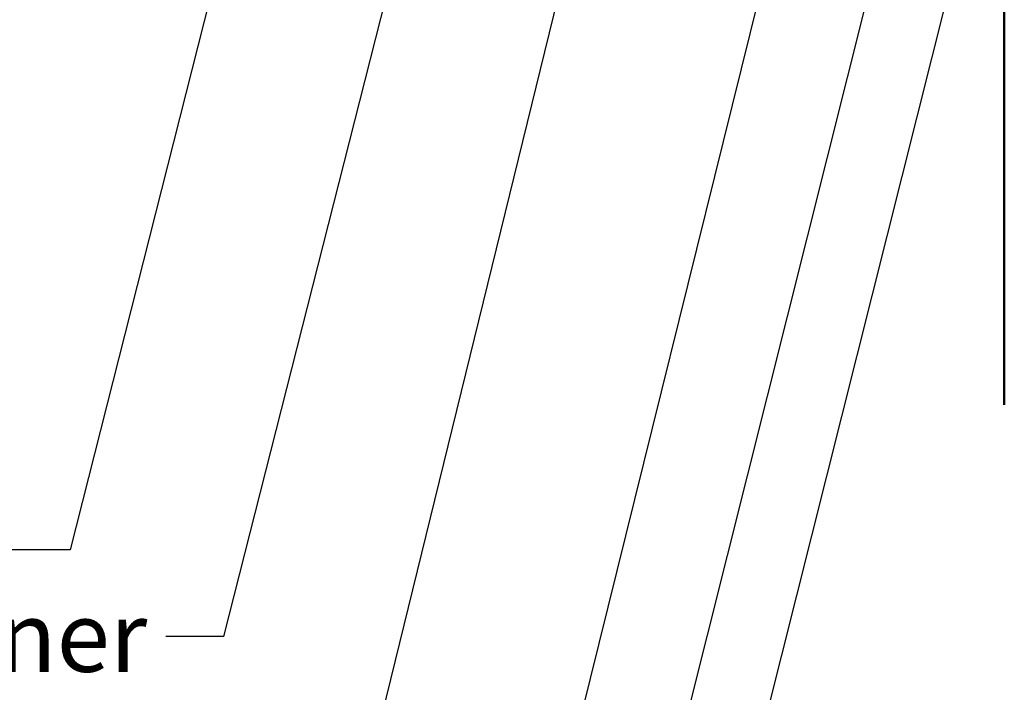
# Model space of a CAD drawing. Units: inches. Extents: x 0.6 to 33.4, y 0.6 to 21.4.
# Drawn here: x 9.2 to 12.6, y 3.7 to 6 of the extents above; entities that cross this region are included whole.
import ezdxf

# ---------------------------------------------------------------- set-up
doc = ezdxf.new("R2010")
doc.units = ezdxf.units.IN
doc.header["$LTSCALE"] = 2
doc.header["$MEASUREMENT"] = 0
doc.layers.add('Symbol (ANSI)', color=7, linetype='Continuous', lineweight=25)
doc.layers.add('Visible (ANSI)', color=7, linetype='Continuous', lineweight=50)
doc.styles.add('Note Text (ANSI)', font='tahoma.ttf')
doc.dimstyles.new('Default (ANSI)$7', dxfattribs={"dimscale": 2, "dimtxt": 0.12, "dimasz": 0.098425, "dimexe": 0.125, "dimexo": 0.0625, "dimgap": 0.031496, "dimtad": 0, "dimtih": 1, "dimtoh": 1, "dimrnd": 1e-08, "dimzin": 4, "dimdsep": 46, "dimtxsty": 'Note Text (ANSI)', "dimcen": 0.09, "dimdle": 0.393701, "dimclrd": 256, "dimclre": 256, "dimclrt": 256, "dimadec": 0, "dimazin": 1, "dimtfac": 1, "dimtofl": 0, "dimtmove": 0, "dimatfit": 3, "dimfxl": 1, "dimtolj": 1, "dimtzin": 4, "dimlwd": -1, "dimlwe": -1, "dimarcsym": 0})

msp = doc.modelspace()

# ---------------------------------------------------------------- linework, layer by layer
at = {"layer": 'Visible (ANSI)', "color": 8, "true_color": 0x808080}
msp.add_line((12.55556, 4.69708), (12.55556, 18.43915), dxfattribs=at)

# ---------------------------------------------------------------- texts
at = {"layer": 'Symbol (ANSI)', "insert": (9.63725, 4.02672), "char_height": 0.24, "width": 4.8754617, "attachment_point": 3, "style": 'Note Text (ANSI)'}
msp.add_mtext('{#10 x 5/8" Wafer Head Fastener }', dxfattribs=at)

# ---------------------------------------------------------------- leaders
at = {"layer": 'Symbol (ANSI)', "annotation_type": 0, "has_hookline": 1, "hookline_direction": 1}
for points, text_width in [([(9.83908, 11.92915), (8.03681, 4.96792), (7.83996, 4.96792)], 2.22995), ([(10.47286, 8.53642), (9.37452, 4.20227), (9.17767, 4.20227)], 2.2169), ([(11.02306, 8.34395), (9.8971, 3.90672), (9.70025, 3.90672)], 4.74923), ([(9.56817, 7.64375), (8.79855, 4.53642), (8.6017, 4.53642)], 1.40954), ([(12.21156, 6.57375), (11.28795, 2.89171), (11.0911, 2.89171)], 1.56056), ([(12.42056, 6.32683), (11.46768, 2.53557), (11.27083, 2.53557)], 3.44236), ([(11.77549, 6.31075), (11.02043, 3.25773), (10.82358, 3.25773)], 1.38955), ([(11.08698, 6.29663), (10.4181, 3.56527), (10.22125, 3.56527)], 4.57792)]:
    msp.add_leader(points, dimstyle='Default (ANSI)$7', override={"dimtad": 0}, dxfattribs=dict(at, text_width=text_width))

doc.saveas('drawing.dxf')
